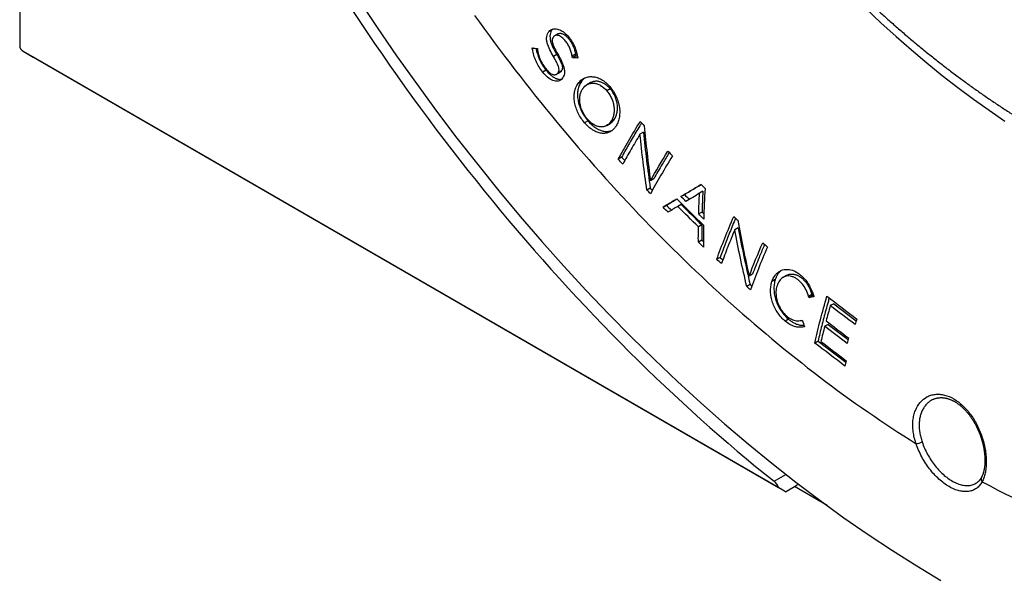
# Model space of a CAD drawing. Units: millimetres. Extents: x 69 to 1126, y 56 to 792.
# Drawn here: x 625 to 694, y 171 to 211 of the extents above; entities that cross this region are included whole.
import ezdxf

# ---------------------------------------------------------------- set-up
doc = ezdxf.new("R2010")
doc.units = ezdxf.units.MM

msp = doc.modelspace()

# ---------------------------------------------------------------- linework, layer by layer
at = {"color": 7, "linetype": 'Continuous', "lineweight": 25}
for p, q in [((624.904, 270.297), (624.904, 208.848)), ((662.42, 209.967), (662.181, 209.829)), ((662.425, 209.973), (662.186, 209.836)), ((662.456, 210.007), (662.425, 209.973)), ((662.821, 209.668), (662.582, 209.53)), ((625.139, 208.44), (678.353, 177.72)), ((625.139, 208.44), (625.847, 208.032)), ((678.652, 177.548), (625.847, 208.032)), ((661.144, 208.659), (661.01, 208.581)), ((662.729, 208.216), (662.491, 208.078)), ((664.049, 208.222), (663.81, 208.084)), ((664.066, 208.119), (663.827, 207.981)), ((664.066, 208.119), (664.183, 208.113)), ((661.982, 207.101), (661.746, 206.964)), ((662.712, 206.817), (662.95, 206.954)), ((663.028, 207.022), (662.791, 206.885)), ((662.791, 206.885), (662.795, 206.891)), ((663.033, 207.028), (662.795, 206.891)), ((663.033, 207.028), (663.028, 207.022)), ((663.115, 206.521), (663.11, 206.515)), ((664.461, 206.307), (664.223, 206.169)), ((664.223, 206.169), (664.228, 206.176)), ((664.466, 206.313), (664.228, 206.176)), ((664.466, 206.313), (664.461, 206.307)), ((665.089, 206.217), (664.851, 206.079)), ((664.554, 205.799), (664.558, 205.805)), ((666.498, 205.791), (666.258, 205.652)), ((664.929, 203.535), (664.692, 203.399)), ((666.246, 203.213), (666.484, 203.35)), ((666.771, 203.621), (666.533, 203.483)), ((666.537, 203.49), (666.533, 203.483)), ((666.775, 203.627), (666.537, 203.49)), ((666.771, 203.621), (666.775, 203.627)), ((668.828, 202.737), (668.589, 202.599)), ((667.291, 200.974), (667.055, 200.838)), ((667.291, 200.974), (667.511, 200.74)), ((669.561, 199.464), (669.324, 199.327)), ((669.315, 198.805), (669.079, 198.669)), ((669.315, 198.805), (669.458, 198.652)), ((671.714, 198.35), (671.476, 198.212)), ((673.021, 198.579), (672.781, 198.441)), ((671.481, 197.656), (671.244, 197.519)), ((670.448, 197.599), (670.211, 197.462)), ((672.959, 197.123), (672.721, 196.985)), ((672.959, 197.123), (673.091, 196.992)), ((672.941, 196.215), (672.704, 196.078)), ((675.501, 196.009), (675.262, 195.871)), ((672.935, 195.146), (672.698, 195.009)), ((672.935, 195.146), (673.064, 195.018)), ((674.23, 193.929), (673.993, 193.793)), ((674.23, 193.929), (674.425, 193.753)), ((676.511, 192.739), (676.274, 192.603)), ((678.116, 192.359), (677.878, 192.222)), ((677.878, 192.222), (677.881, 192.23)), ((678.119, 192.368), (677.881, 192.23)), ((678.119, 192.368), (678.116, 192.359)), ((678.905, 192.66), (678.667, 192.522)), ((676.347, 192.013), (676.111, 191.876)), ((676.347, 192.013), (676.463, 191.908)), ((678.24, 191.945), (678.238, 191.936)), ((680.702, 191.321), (680.463, 191.183)), ((680.735, 191.222), (680.496, 191.084)), ((680.735, 191.222), (680.814, 191.24)), ((682.232, 190.669), (681.992, 190.531)), ((682.232, 190.669), (683.821, 189.458)), ((679.059, 189.577), (678.822, 189.441)), ((680.17, 189.072), (680.108, 189.036)), ((681.832, 189.215), (681.595, 189.078)), ((681.832, 189.215), (683.24, 188.144)), ((681.13, 188.034), (680.894, 187.898)), ((681.13, 188.034), (683.08, 186.552)), ((689.258, 183.945), (689.257, 183.944)), ((678.033, 178.168), (678.87, 178.651)), ((678.847, 177.435), (679.598, 177.869)), ((681.776, 176.452), (679.46, 177.789))]:
    msp.add_line(p, q, dxfattribs=at)
at = {"color": 7, "linetype": 'Continuous', "lineweight": 25, "flags": 128}
for points in [[(648.754, 212.111), (650.089, 210.103), (651.452, 208.119), (652.842, 206.161), (654.257, 204.232), (655.698, 202.331), (657.161, 200.46), (658.648, 198.62), (660.156, 196.814), (661.686, 195.041), (663.234, 193.303), (664.802, 191.602), (666.386, 189.939), (667.988, 188.314), (669.604, 186.729), (671.235, 185.184), (672.879, 183.682), (674.535, 182.223), (676.201, 180.807), (677.878, 179.437), (679.563, 178.112), (681.255, 176.835)], [(648.343, 211.316), (648.858, 210.538), (649.376, 209.763), (649.899, 208.992), (650.426, 208.225), (650.957, 207.461), (651.491, 206.701), (652.03, 205.945), (652.572, 205.194), (653.118, 204.446), (653.668, 203.702), (654.221, 202.963), (654.778, 202.228), (655.339, 201.497), (655.903, 200.771), (656.47, 200.05), (657.041, 199.333), (657.615, 198.62), (658.193, 197.913), (658.773, 197.21), (659.357, 196.512), (659.944, 195.819), (660.534, 195.131), (661.126, 194.448), (661.722, 193.77), (662.321, 193.098), (662.922, 192.431), (663.526, 191.769), (664.133, 191.112), (664.742, 190.461), (665.354, 189.816), (665.969, 189.176), (666.585, 188.542), (667.205, 187.914), (667.826, 187.291), (668.45, 186.674), (669.076, 186.064), (669.704, 185.459), (670.334, 184.86), (670.966, 184.268), (671.6, 183.681), (672.236, 183.101), (672.874, 182.527), (673.513, 181.959), (674.154, 181.398), (674.797, 180.843), (675.441, 180.295), (676.087, 179.753), (676.734, 179.218), (677.383, 178.69), (678.033, 178.168)], [(656.93, 210.963), (657.28, 210.478), (657.631, 209.996), (657.985, 209.515), (658.34, 209.036), (658.697, 208.56), (659.055, 208.085), (659.415, 207.612), (659.777, 207.142), (660.141, 206.674), (660.506, 206.207), (660.873, 205.743), (661.241, 205.282), (661.611, 204.822), (661.983, 204.365), (662.356, 203.91), (662.73, 203.457), (663.106, 203.006), (663.484, 202.558), (663.863, 202.113), (664.243, 201.669), (664.625, 201.228), (665.009, 200.79), (665.393, 200.354), (665.779, 199.921), (666.167, 199.49), (666.555, 199.061), (666.945, 198.635), (667.336, 198.212), (667.729, 197.792), (668.123, 197.374), (668.517, 196.958), (668.913, 196.546), (669.311, 196.136), (669.709, 195.728), (670.109, 195.324), (670.509, 194.922), (670.911, 194.523), (671.314, 194.127), (671.717, 193.734), (672.122, 193.343), (672.528, 192.956), (672.935, 192.571), (673.342, 192.189), (673.751, 191.811), (674.16, 191.435), (674.571, 191.062), (674.982, 190.692), (675.394, 190.325), (675.807, 189.961), (676.22, 189.6), (676.635, 189.243), (677.05, 188.888), (677.466, 188.537), (677.883, 188.188), (678.3, 187.843), (678.718, 187.501), (679.136, 187.162), (679.555, 186.827), (679.975, 186.494), (680.395, 186.165), (680.816, 185.839), (681.238, 185.517), (681.66, 185.198), (682.082, 184.882), (682.505, 184.569), (682.928, 184.26), (683.351, 183.954), (683.775, 183.651), (684.2, 183.352), (684.624, 183.056), (685.049, 182.764), (685.475, 182.475), (685.9, 182.19), (686.326, 181.908), (686.752, 181.63), (687.178, 181.355), (687.605, 181.083), (688.031, 180.815)], [(684.483, 211.438), (685.547, 210.443), (686.619, 209.475), (687.699, 208.535), (688.785, 207.624), (689.877, 206.742), (690.975, 205.891), (692.077, 205.07), (693.183, 204.28), (694.292, 203.522)], [(692.685, 178.129), (692.644, 178.059), (692.601, 177.993), (692.554, 177.93), (692.505, 177.871), (692.453, 177.815), (692.399, 177.763), (692.342, 177.715), (692.283, 177.67), (692.221, 177.63), (692.157, 177.593), (692.091, 177.559), (692.023, 177.53), (691.953, 177.505), (691.881, 177.484), (691.807, 177.467), (691.731, 177.453), (691.653, 177.444), (691.574, 177.439), (691.494, 177.438), (691.412, 177.441), (691.329, 177.449), (691.244, 177.46), (691.159, 177.475), (691.072, 177.495), (690.985, 177.518), (690.897, 177.545), (690.808, 177.577), (690.719, 177.612), (690.629, 177.651), (690.539, 177.694), (690.449, 177.74), (690.358, 177.791), (690.268, 177.845), (690.178, 177.902), (690.087, 177.964), (689.998, 178.028), (689.908, 178.096), (689.82, 178.167), (689.732, 178.241), (689.644, 178.319), (689.558, 178.399), (689.472, 178.483), (689.388, 178.569), (689.305, 178.658), (689.223, 178.749), (689.142, 178.843), (689.063, 178.94), (688.986, 179.038), (688.91, 179.139), (688.836, 179.241), (688.764, 179.346), (688.693, 179.452), (688.625, 179.56), (688.559, 179.67), (688.495, 179.78), (688.434, 179.892), (688.374, 180.005), (688.318, 180.119), (688.263, 180.234), (688.211, 180.35), (688.162, 180.466), (688.116, 180.582), (688.072, 180.699), (688.031, 180.815)], [(688.457, 180.936), (688.497, 180.825), (688.538, 180.714), (688.583, 180.603), (688.63, 180.492), (688.68, 180.382), (688.733, 180.273), (688.788, 180.164), (688.845, 180.057), (688.905, 179.95), (688.967, 179.845), (689.031, 179.742), (689.097, 179.64), (689.165, 179.539), (689.235, 179.441), (689.307, 179.344), (689.381, 179.25), (689.456, 179.157), (689.532, 179.067), (689.611, 178.98), (689.69, 178.895), (689.77, 178.813), (689.852, 178.733), (689.935, 178.657), (690.018, 178.584), (690.102, 178.513), (690.187, 178.446), (690.272, 178.382), (690.358, 178.322), (690.444, 178.265), (690.53, 178.211), (690.616, 178.162), (690.703, 178.116), (690.789, 178.073), (690.874, 178.035), (690.96, 178), (691.045, 177.969), (691.129, 177.942), (691.212, 177.919), (691.295, 177.901), (691.376, 177.886), (691.457, 177.875), (691.536, 177.868), (691.614, 177.866), (691.691, 177.867), (691.766, 177.873), (691.84, 177.882), (691.911, 177.896), (691.981, 177.914), (692.05, 177.935), (692.116, 177.961), (692.18, 177.991), (692.242, 178.024), (692.301, 178.062), (692.337, 178.086)], [(681.255, 176.835), (682.954, 175.604), (684.658, 174.423), (686.365, 173.29), (688.076, 172.208), (689.787, 171.177)]]:
    msp.add_lwpolyline(points, dxfattribs=at)
at = {"color": 7, "linetype": 'Continuous', "lineweight": 25}
for centre, radius, start, end in [((625.414, 208.871), 0.511, 182.52009, 237.47991), ((687.973, 181.832), 1.018, 273.26121, 298.40483), ((692.866, 178.317), 0.261, 154.95187, 226.07953), ((677.343, 177.336), 1.081, 20.84283, 50.33295), ((679.464, 178.089), 0.258, 301.27396, 340.22291)]:
    msp.add_arc(centre, radius, start, end, dxfattribs=at)
for points, knots in [([(676.292, 221.001), (676.344, 220.936), (676.496, 220.748), (676.748, 220.438), (677.048, 220.073), (677.349, 219.71), (677.652, 219.348), (677.956, 218.989), (678.261, 218.632), (678.568, 218.277), (678.877, 217.925), (679.187, 217.574), (679.498, 217.226), (679.81, 216.879), (680.124, 216.535), (680.438, 216.194), (680.755, 215.854), (681.072, 215.517), (681.391, 215.182), (681.71, 214.85), (682.031, 214.52), (682.353, 214.192), (682.677, 213.867), (683.001, 213.544), (683.327, 213.224), (683.653, 212.906), (683.981, 212.59), (684.309, 212.278), (684.639, 211.967), (684.97, 211.66), (685.301, 211.354), (685.634, 211.052), (685.968, 210.752), (686.302, 210.455), (686.638, 210.16), (686.974, 209.868), (687.311, 209.579), (687.649, 209.293), (687.988, 209.009), (688.328, 208.728), (688.668, 208.45), (689.009, 208.175), (689.351, 207.902), (689.694, 207.632), (690.037, 207.366), (690.381, 207.102), (690.726, 206.841), (691.071, 206.583), (691.417, 206.328), (691.764, 206.076), (692.111, 205.827), (692.459, 205.581), (692.807, 205.338), (693.156, 205.098), (693.505, 204.861), (693.855, 204.627), (694.206, 204.396), (694.556, 204.169), (694.907, 203.944), (695.259, 203.723), (695.611, 203.505), (695.963, 203.29), (696.316, 203.078), (696.668, 202.87), (697.022, 202.664), (697.375, 202.462), (697.729, 202.264), (698.082, 202.068), (698.437, 201.876), (698.791, 201.687), (699.145, 201.502), (699.5, 201.32), (699.854, 201.141), (700.209, 200.966), (700.564, 200.794), (700.918, 200.626), (701.273, 200.461), (701.628, 200.299), (701.983, 200.141), (702.337, 199.987), (702.692, 199.836), (703.046, 199.689), (703.4, 199.545), (703.754, 199.404), (704.108, 199.267), (704.462, 199.134), (704.815, 199.005), (705.168, 198.879), (705.521, 198.756), (705.874, 198.637), (706.226, 198.522), (706.578, 198.411), (706.929, 198.303), (707.28, 198.199), (707.63, 198.099), (707.98, 198.002), (708.329, 197.909), (708.678, 197.82), (709.026, 197.734), (709.374, 197.652), (709.721, 197.574), (710.067, 197.5), (710.413, 197.429), (710.758, 197.362), (711.102, 197.299), (711.445, 197.24), (711.787, 197.185), (712.129, 197.133), (712.47, 197.085), (712.809, 197.041), (713.148, 197.001), (713.486, 196.964), (713.823, 196.931), (714.159, 196.902), (714.494, 196.877), (714.827, 196.856), (715.16, 196.838), (715.491, 196.825), (715.822, 196.815), (716.151, 196.808), (716.479, 196.806), (716.805, 196.807), (717.131, 196.812), (717.455, 196.821), (717.778, 196.834), (718.099, 196.85), (718.419, 196.87), (718.738, 196.894), (719.055, 196.922), (719.371, 196.953), (719.685, 196.988), (719.998, 197.027), (720.309, 197.069), (720.619, 197.116), (720.927, 197.165), (721.234, 197.219), (721.539, 197.276), (721.843, 197.337), (722.145, 197.401), (722.445, 197.469), (722.743, 197.541), (723.04, 197.616), (723.335, 197.695), (723.629, 197.778), (723.921, 197.864), (724.211, 197.954), (724.499, 198.047), (724.785, 198.144), (725.07, 198.244), (725.353, 198.348), (725.55, 198.422), (725.653, 198.463), (725.662, 198.467)], [0, 0, 0, 0, 0.0035884, 0.0103603, 0.0171327, 0.0239058, 0.0306795, 0.0374539, 0.044229, 0.0510047, 0.0577812, 0.0645584, 0.0713364, 0.0781151, 0.0848947, 0.091675, 0.0984561, 0.1052381, 0.1120209, 0.1188046, 0.1255891, 0.1323746, 0.1391609, 0.1459482, 0.1527364, 0.1595255, 0.1663156, 0.1731066, 0.1798987, 0.1866917, 0.1934857, 0.2002806, 0.2070766, 0.2138737, 0.2206717, 0.2274708, 0.2342708, 0.241072, 0.2478741, 0.2546773, 0.2614815, 0.2682868, 0.275093, 0.2819004, 0.2887087, 0.295518, 0.3023283, 0.3091396, 0.3159519, 0.3227652, 0.3295794, 0.3363945, 0.3432105, 0.3500274, 0.3568452, 0.3636638, 0.3704832, 0.3773033, 0.3841242, 0.3909458, 0.397768, 0.4045908, 0.4114142, 0.418238, 0.4250623, 0.431887, 0.438712, 0.4455373, 0.4523627, 0.4591883, 0.4660138, 0.4728393, 0.4796646, 0.4864897, 0.4933143, 0.5001385, 0.5069622, 0.5137851, 0.5206072, 0.5274284, 0.5342485, 0.5410674, 0.547885, 0.5547011, 0.5615155, 0.5683282, 0.5751389, 0.5819476, 0.5887539, 0.5955578, 0.6023591, 0.6091575, 0.615953, 0.6227452, 0.6295341, 0.6363194, 0.6431009, 0.6498784, 0.6566517, 0.6634207, 0.670185, 0.6769445, 0.683699, 0.6904482, 0.697192, 0.7039301, 0.7106624, 0.7173886, 0.7241086, 0.7308221, 0.7375289, 0.7442289, 0.7509219, 0.7576077, 0.7642861, 0.770957, 0.7776203, 0.7842757, 0.7909232, 0.7975626, 0.8041939, 0.8108169, 0.8174315, 0.8240377, 0.8306354, 0.8372246, 0.8438053, 0.8503773, 0.8569408, 0.8634958, 0.8700422, 0.8765801, 0.8831096, 0.8896307, 0.8961435, 0.9026483, 0.9091449, 0.9156337, 0.9221148, 0.9285883, 0.9350544, 0.9415133, 0.9479652, 0.9544104, 0.960849, 0.9672814, 0.9737078, 0.9801285, 0.9865437, 0.9929538, 0.9993591, 1, 1, 1, 1]), ([(662.491, 208.078), (662.404, 208.225), (662.32, 208.375), (662.171, 208.683), (662.104, 208.839), (662.038, 209.081), (662.021, 209.162), (662.005, 209.32), (662.006, 209.399), (662.028, 209.542), (662.049, 209.608), (662.105, 209.728), (662.141, 209.781), (662.181, 209.829)], [0, 0, 0, 0, 0.25, 0.25, 0.5, 0.5, 0.625, 0.625, 0.75, 0.75, 0.875, 0.875, 1, 1, 1, 1]), ([(662.186, 209.836), (662.221, 209.877), (662.26, 209.912), (662.346, 209.969), (662.394, 209.99), (662.545, 210.033), (662.658, 210.032), (662.886, 209.978), (663.003, 209.926), (663.224, 209.785), (663.331, 209.696), (663.527, 209.493), (663.618, 209.379), (663.785, 209.143), (663.861, 209.019), (663.994, 208.755), (664.048, 208.617), (664.135, 208.341), (664.167, 208.202), (664.193, 208.062)], [0, 0, 0, 0, 0.0625, 0.0625, 0.125, 0.125, 0.25, 0.25, 0.375, 0.375, 0.5, 0.5, 0.625, 0.625, 0.75, 0.75, 0.875, 0.875, 1, 1, 1, 1]), ([(662.42, 209.967), (662.379, 209.919), (662.344, 209.866), (662.288, 209.747), (662.267, 209.68), (662.245, 209.537), (662.244, 209.459), (662.259, 209.301), (662.275, 209.219), (662.342, 208.977), (662.408, 208.82), (662.558, 208.512), (662.641, 208.363), (662.729, 208.216)], [0, 0, 0, 0, 0.125, 0.125, 0.25, 0.25, 0.375, 0.375, 0.5, 0.5, 0.75, 0.75, 1, 1, 1, 1]), ([(662.502, 209.46), (662.474, 209.427), (662.45, 209.391), (662.413, 209.305), (662.403, 209.255), (662.401, 209.147), (662.41, 209.09), (662.438, 208.978), (662.457, 208.921), (662.52, 208.755), (662.573, 208.646), (662.684, 208.434), (662.743, 208.329), (662.804, 208.226)], [0, 0, 0, 0, 0.125, 0.125, 0.25, 0.25, 0.375, 0.375, 0.5, 0.5, 0.75, 0.75, 1, 1, 1, 1]), ([(663.81, 208.084), (663.795, 208.179), (663.775, 208.274), (663.722, 208.464), (663.689, 208.559), (663.61, 208.742), (663.564, 208.83), (663.461, 208.999), (663.404, 209.08), (663.282, 209.234), (663.217, 209.306), (663.075, 209.43), (663, 209.481), (662.883, 209.535), (662.844, 209.548), (662.767, 209.565), (662.728, 209.568), (662.62, 209.557), (662.555, 209.523), (662.508, 209.466)], [0, 0, 0, 0, 0.125, 0.125, 0.25, 0.25, 0.375, 0.375, 0.5, 0.5, 0.625, 0.625, 0.75, 0.75, 0.8125, 0.8125, 0.875, 0.875, 1, 1, 1, 1]), ([(662.822, 209.666), (662.831, 209.671), (662.857, 209.688), (662.91, 209.701), (662.977, 209.706), (663.048, 209.696), (663.115, 209.676), (663.176, 209.649), (663.231, 209.619), (663.286, 209.585), (663.345, 209.541), (663.409, 209.487), (663.475, 209.421), (663.539, 209.35), (663.609, 209.263), (663.683, 209.162), (663.76, 209.043), (663.83, 208.917), (663.893, 208.785), (663.945, 208.648), (663.989, 208.508), (664.024, 208.366), (664.041, 208.27), (664.049, 208.222)], [0, 0, 0, 0, 0.019564, 0.059179, 0.099888, 0.140812, 0.182628, 0.214031, 0.245441, 0.277735, 0.310032, 0.352885, 0.39575, 0.439772, 0.483809, 0.546067, 0.608311, 0.672464, 0.736604, 0.801416, 0.866248, 0.933115, 1, 1, 1, 1]), ([(661.746, 206.964), (661.652, 207.081), (661.565, 207.204), (661.403, 207.463), (661.331, 207.597), (661.207, 207.871), (661.155, 208.013), (661.069, 208.297), (661.036, 208.439), (661.01, 208.581)], [0, 0, 0, 0, 0.25, 0.25, 0.5, 0.5, 0.75, 0.75, 1, 1, 1, 1]), ([(661.261, 208.643), (661.264, 208.63), (661.274, 208.577), (661.296, 208.485), (661.326, 208.368), (661.367, 208.231), (661.421, 208.073), (661.484, 207.917), (661.547, 207.78), (661.607, 207.664), (661.672, 207.548), (661.743, 207.433), (661.819, 207.319), (661.898, 207.208), (661.954, 207.136), (661.982, 207.101)], [0, 0, 0, 0, 0.025425, 0.097008, 0.169072, 0.241133, 0.350186, 0.459217, 0.534082, 0.609019, 0.683892, 0.762433, 0.840978, 0.920487, 1, 1, 1, 1]), ([(661.376, 208.53), (661.411, 208.318), (661.461, 208.107), (661.586, 207.792), (661.636, 207.687), (661.749, 207.49), (661.812, 207.396), (661.946, 207.214), (662.017, 207.127), (662.17, 206.973), (662.252, 206.906), (662.422, 206.809), (662.511, 206.78), (662.67, 206.786), (662.74, 206.822), (662.791, 206.885)], [0, 0, 0, 0, 0.25, 0.25, 0.375, 0.375, 0.5, 0.5, 0.625, 0.625, 0.75, 0.75, 0.875, 0.875, 1, 1, 1, 1]), ([(662.795, 206.891), (662.821, 206.923), (662.843, 206.957), (662.876, 207.038), (662.885, 207.086), (662.885, 207.189), (662.876, 207.244), (662.849, 207.353), (662.83, 207.407), (662.767, 207.568), (662.716, 207.673), (662.608, 207.878), (662.55, 207.979), (662.491, 208.078)], [0, 0, 0, 0, 0.125, 0.125, 0.25, 0.25, 0.375, 0.375, 0.5, 0.5, 0.75, 0.75, 1, 1, 1, 1]), ([(662.729, 208.216), (662.788, 208.116), (662.845, 208.016), (662.953, 207.811), (663.005, 207.706), (663.067, 207.546), (663.086, 207.492), (663.113, 207.383), (663.122, 207.328), (663.123, 207.225), (663.114, 207.177), (663.081, 207.095), (663.058, 207.06), (663.033, 207.028)], [0, 0, 0, 0, 0.25, 0.25, 0.5, 0.5, 0.625, 0.625, 0.75, 0.75, 0.875, 0.875, 1, 1, 1, 1]), ([(662.804, 208.226), (662.888, 208.083), (662.969, 207.936), (663.112, 207.635), (663.176, 207.482), (663.24, 207.245), (663.255, 207.166), (663.271, 207.012), (663.271, 206.936), (663.252, 206.797), (663.234, 206.733), (663.183, 206.617), (663.151, 206.566), (663.115, 206.521)], [0, 0, 0, 0, 0.25, 0.25, 0.5, 0.5, 0.625, 0.625, 0.75, 0.75, 0.875, 0.875, 1, 1, 1, 1]), ([(663.11, 206.515), (663.072, 206.468), (663.029, 206.429), (662.934, 206.367), (662.881, 206.346), (662.768, 206.322), (662.709, 206.32), (662.585, 206.335), (662.522, 206.352), (662.331, 206.428), (662.203, 206.51), (661.963, 206.713), (661.851, 206.832), (661.746, 206.964)], [0, 0, 0, 0, 0.125, 0.125, 0.25, 0.25, 0.375, 0.375, 0.5, 0.5, 0.75, 0.75, 1, 1, 1, 1]), ([(661.982, 207.101), (662.01, 207.067), (662.065, 207), (662.152, 206.904), (662.243, 206.814), (662.332, 206.736), (662.418, 206.67), (662.499, 206.614), (662.583, 206.565), (662.662, 206.526), (662.737, 206.497), (662.807, 206.477), (662.877, 206.464), (662.945, 206.459), (663.011, 206.461), (663.052, 206.469), (663.073, 206.473)], [0, 0, 0, 0, 0.085696, 0.171382, 0.258861, 0.346329, 0.417785, 0.489231, 0.562518, 0.635797, 0.696013, 0.756222, 0.818105, 0.879984, 0.940265, 1, 1, 1, 1]), ([(663.028, 207.022), (663.013, 207.006), (662.99, 206.981), (662.962, 206.96), (662.951, 206.955), (662.949, 206.954)], [0, 0, 0, 0, 0.634407, 0.960592, 1, 1, 1, 1]), ([(664.228, 206.176), (664.286, 206.259), (664.351, 206.331), (664.497, 206.454), (664.579, 206.506), (664.753, 206.587), (664.845, 206.616), (665.039, 206.651), (665.142, 206.656), (665.35, 206.64), (665.455, 206.62), (665.669, 206.552), (665.777, 206.504), (665.986, 206.384), (666.088, 206.313), (666.286, 206.146), (666.379, 206.052), (666.555, 205.851), (666.638, 205.741), (666.788, 205.51), (666.854, 205.389), (666.969, 205.139), (667.019, 205.007), (667.095, 204.745), (667.123, 204.613), (667.158, 204.35), (667.165, 204.22), (667.158, 203.97), (667.144, 203.848), (667.098, 203.618), (667.065, 203.511), (666.983, 203.31), (666.933, 203.218), (666.876, 203.134)], [0, 0, 0, 0, 0.0625, 0.0625, 0.125, 0.125, 0.1875, 0.1875, 0.25, 0.25, 0.3125, 0.3125, 0.375, 0.375, 0.4375, 0.4375, 0.5, 0.5, 0.5625, 0.5625, 0.625, 0.625, 0.6875, 0.6875, 0.75, 0.75, 0.8125, 0.8125, 0.875, 0.875, 0.9375, 0.9375, 1, 1, 1, 1]), ([(664.692, 203.399), (664.604, 203.501), (664.522, 203.609), (664.371, 203.837), (664.301, 203.958), (664.179, 204.207), (664.127, 204.333), (664.042, 204.59), (664.009, 204.722), (663.965, 204.978), (663.954, 205.104), (663.953, 205.351), (663.963, 205.469), (664.005, 205.693), (664.035, 205.799), (664.116, 205.996), (664.165, 206.087), (664.223, 206.169)], [0, 0, 0, 0, 0.125, 0.125, 0.25, 0.25, 0.375, 0.375, 0.5, 0.5, 0.625, 0.625, 0.75, 0.75, 0.875, 0.875, 1, 1, 1, 1]), ([(664.461, 206.307), (664.403, 206.224), (664.354, 206.134), (664.274, 205.939), (664.243, 205.833), (664.201, 205.608), (664.19, 205.491), (664.191, 205.248), (664.202, 205.119), (664.245, 204.862), (664.277, 204.734), (664.362, 204.476), (664.415, 204.346), (664.597, 203.974), (664.752, 203.74), (664.929, 203.535)], [0, 0, 0, 0, 0.125, 0.125, 0.25, 0.25, 0.375, 0.375, 0.5, 0.5, 0.625, 0.625, 0.75, 0.75, 1, 1, 1, 1]), ([(664.706, 206.562), (664.687, 206.548), (664.634, 206.509), (664.57, 206.444), (664.509, 206.374), (664.48, 206.334), (664.466, 206.313)], [0, 0, 0, 0, 0.205323, 0.582449, 0.790996, 1, 1, 1, 1]), ([(664.558, 205.805), (664.647, 205.932), (664.756, 206.032), (664.953, 206.133), (665.022, 206.157), (665.168, 206.186), (665.246, 206.192), (665.405, 206.181), (665.485, 206.166), (665.647, 206.114), (665.73, 206.078), (665.97, 205.94), (666.123, 205.81), (666.258, 205.652)], [0, 0, 0, 0, 0.25, 0.25, 0.375, 0.375, 0.5, 0.5, 0.625, 0.625, 0.75, 0.75, 1, 1, 1, 1]), ([(666.498, 205.791), (666.47, 205.822), (666.415, 205.884), (666.327, 205.969), (666.234, 206.047), (666.138, 206.117), (666.04, 206.177), (665.941, 206.228), (665.84, 206.269), (665.739, 206.298), (665.642, 206.318), (665.548, 206.327), (665.455, 206.327), (665.363, 206.316), (665.275, 206.297), (665.189, 206.267), (665.127, 206.24), (665.096, 206.22), (665.09, 206.216)], [0, 0, 0, 0, 0.065368, 0.130731, 0.197912, 0.265093, 0.330507, 0.395919, 0.46339, 0.530861, 0.593912, 0.656963, 0.721733, 0.786508, 0.851892, 0.917277, 0.984288, 1, 1, 1, 1]), ([(666.533, 203.483), (666.444, 203.357), (666.337, 203.258), (666.147, 203.161), (666.08, 203.139), (665.939, 203.113), (665.865, 203.109), (665.712, 203.124), (665.634, 203.141), (665.478, 203.197), (665.397, 203.236), (665.164, 203.378), (665.014, 203.511), (664.814, 203.744), (664.751, 203.829), (664.636, 204.007), (664.585, 204.1), (664.496, 204.292), (664.458, 204.392), (664.398, 204.59), (664.375, 204.689), (664.346, 204.887), (664.339, 204.984), (664.342, 205.171), (664.351, 205.262), (664.385, 205.434), (664.409, 205.515), (664.471, 205.665), (664.509, 205.735), (664.554, 205.799)], [0, 0, 0, 0, 0.125, 0.125, 0.1875, 0.1875, 0.25, 0.25, 0.3125, 0.3125, 0.375, 0.375, 0.5, 0.5, 0.5625, 0.5625, 0.625, 0.625, 0.6875, 0.6875, 0.75, 0.75, 0.8125, 0.8125, 0.875, 0.875, 0.9375, 0.9375, 1, 1, 1, 1]), ([(666.258, 205.652), (666.326, 205.573), (666.388, 205.489), (666.5, 205.31), (666.55, 205.214), (666.635, 205.019), (666.67, 204.92), (666.724, 204.717), (666.744, 204.614), (666.766, 204.414), (666.769, 204.315), (666.761, 204.124), (666.749, 204.033), (666.711, 203.859), (666.685, 203.776), (666.62, 203.624), (666.582, 203.554), (666.537, 203.49)], [0, 0, 0, 0, 0.125, 0.125, 0.25, 0.25, 0.375, 0.375, 0.5, 0.5, 0.625, 0.625, 0.75, 0.75, 0.875, 0.875, 1, 1, 1, 1]), ([(666.775, 203.627), (666.864, 203.755), (666.93, 203.907), (666.988, 204.17), (666.999, 204.261), (667.008, 204.451), (667.005, 204.55), (666.983, 204.752), (666.964, 204.852), (666.91, 205.054), (666.875, 205.156), (666.748, 205.449), (666.634, 205.633), (666.498, 205.791)], [0, 0, 0, 0, 0.25, 0.25, 0.375, 0.375, 0.5, 0.5, 0.625, 0.625, 0.75, 0.75, 1, 1, 1, 1]), ([(666.85, 203.097), (666.792, 203.015), (666.727, 202.945), (666.583, 202.827), (666.504, 202.779), (666.336, 202.704), (666.248, 202.679), (666.063, 202.653), (665.966, 202.652), (665.768, 202.677), (665.668, 202.702), (665.465, 202.779), (665.361, 202.831), (665.061, 203.02), (664.868, 203.194), (664.692, 203.399)], [0, 0, 0, 0, 0.125, 0.125, 0.25, 0.25, 0.375, 0.375, 0.5, 0.5, 0.625, 0.625, 0.75, 0.75, 1, 1, 1, 1]), ([(664.929, 203.535), (664.966, 203.493), (665.04, 203.409), (665.158, 203.293), (665.282, 203.185), (665.408, 203.088), (665.537, 203.005), (665.667, 202.934), (665.799, 202.876), (665.928, 202.834), (666.052, 202.807), (666.171, 202.793), (666.289, 202.791), (666.405, 202.802), (666.518, 202.826), (666.59, 202.852), (666.625, 202.865)], [0, 0, 0, 0, 0.071906, 0.143802, 0.217668, 0.291528, 0.363509, 0.435487, 0.509846, 0.584207, 0.651909, 0.719615, 0.789066, 0.858518, 0.930137, 1, 1, 1, 1]), ([(666.483, 203.351), (666.504, 203.363), (666.55, 203.39), (666.616, 203.444), (666.677, 203.504), (666.728, 203.563), (666.757, 203.601), (666.771, 203.621)], [0, 0, 0, 0, 0.182729, 0.418506, 0.654298, 0.826918, 1, 1, 1, 1]), ([(667.055, 200.838), (667.173, 201.054), (667.295, 201.272), (667.543, 201.71), (667.669, 201.931), (668.057, 202.596), (668.327, 203.045), (668.61, 203.5)], [0, 0, 0, 0, 0.25, 0.25, 0.5, 0.5, 1, 1, 1, 1]), ([(668.703, 203.4), (668.659, 203.329), (668.521, 203.106), (668.299, 202.736), (668.036, 202.291), (667.78, 201.848), (667.531, 201.408), (667.371, 201.119), (667.291, 200.974)], [0, 0, 0, 0, 0.086473, 0.268907, 0.451327, 0.634216, 0.817116, 1, 1, 1, 1]), ([(668.589, 202.599), (668.372, 202.241), (668.163, 201.887), (667.759, 201.186), (667.563, 200.838), (667.375, 200.495)], [0, 0, 0, 0, 0.5, 0.5, 1, 1, 1, 1]), ([(669.079, 198.669), (668.982, 199.317), (668.894, 199.97), (668.73, 201.279), (668.656, 201.938), (668.589, 202.599)], [0, 0, 0, 0, 0.5, 0.5, 1, 1, 1, 1]), ([(668.828, 202.737), (668.894, 202.075), (668.968, 201.417), (669.131, 200.107), (669.219, 199.454), (669.315, 198.805)], [0, 0, 0, 0, 0.5, 0.5, 1, 1, 1, 1]), ([(670.652, 201.313), (670.628, 201.275), (670.532, 201.119), (670.367, 200.847), (670.124, 200.44), (669.853, 199.978), (669.659, 199.635), (669.561, 199.464)], [0, 0, 0, 0, 0.060897, 0.24854, 0.436174, 0.718085, 1, 1, 1, 1]), ([(670.878, 201.069), (670.595, 200.614), (670.325, 200.165), (669.937, 199.5), (669.811, 199.279), (669.563, 198.841), (669.441, 198.623), (669.323, 198.407)], [0, 0, 0, 0, 0.5, 0.5, 0.75, 0.75, 1, 1, 1, 1]), ([(672.897, 199.051), (672.855, 199.026), (672.693, 198.93), (672.415, 198.765), (672.061, 198.556), (671.83, 198.418), (671.714, 198.35)], [0, 0, 0, 0, 0.10255, 0.401574, 0.700787, 1, 1, 1, 1]), ([(671.194, 198.041), (671.107, 197.99), (670.937, 197.889), (670.689, 197.742), (670.528, 197.646), (670.448, 197.599)], [0, 0, 0, 0, 0.344148, 0.672076, 1, 1, 1, 1]), ([(673.993, 193.793), (674.081, 194.038), (674.174, 194.285), (674.363, 194.782), (674.46, 195.031), (674.76, 195.783), (674.972, 196.29), (675.196, 196.803)], [0, 0, 0, 0, 0.25, 0.25, 0.5, 0.5, 1, 1, 1, 1]), ([(675.326, 196.686), (675.289, 196.601), (675.178, 196.345), (675.002, 195.924), (674.798, 195.42), (674.601, 194.92), (674.41, 194.422), (674.29, 194.094), (674.23, 193.929)], [0, 0, 0, 0, 0.0907133, 0.2722997, 0.453873, 0.635914, 0.8179647, 1, 1, 1, 1]), ([(675.262, 195.871), (675.092, 195.467), (674.929, 195.067), (674.619, 194.274), (674.469, 193.88), (674.329, 193.49)], [0, 0, 0, 0, 0.5, 0.5, 1, 1, 1, 1]), ([(676.111, 191.876), (675.953, 192.535), (675.806, 193.199), (675.523, 194.53), (675.388, 195.198), (675.262, 195.871)], [0, 0, 0, 0, 0.5, 0.5, 1, 1, 1, 1]), ([(675.501, 196.009), (675.627, 195.336), (675.761, 194.667), (676.043, 193.336), (676.191, 192.672), (676.347, 192.013)], [0, 0, 0, 0, 0.5, 0.5, 1, 1, 1, 1]), ([(677.569, 194.654), (677.344, 194.142), (677.133, 193.635), (676.833, 192.883), (676.736, 192.634), (676.547, 192.137), (676.454, 191.89), (676.366, 191.645)], [0, 0, 0, 0, 0.5, 0.5, 0.75, 0.75, 1, 1, 1, 1]), ([(677.364, 194.841), (677.343, 194.794), (677.265, 194.613), (677.134, 194.303), (676.944, 193.843), (676.734, 193.321), (676.586, 192.933), (676.511, 192.739)], [0, 0, 0, 0, 0.066481, 0.253009, 0.439527, 0.719762, 1, 1, 1, 1]), ([(677.881, 192.23), (677.933, 192.394), (678.006, 192.538), (678.145, 192.723), (678.197, 192.78), (678.309, 192.878), (678.368, 192.92), (678.495, 192.992), (678.563, 193.021), (678.705, 193.063), (678.778, 193.076), (679.002, 193.093), (679.163, 193.072), (679.4, 192.994), (679.479, 192.96), (679.637, 192.876), (679.715, 192.827), (679.865, 192.716), (679.938, 192.654), (680.081, 192.521), (680.151, 192.449), (680.282, 192.296), (680.343, 192.215), (680.458, 192.043), (680.512, 191.952), (680.658, 191.668), (680.735, 191.469), (680.805, 191.267)], [0, 0, 0, 0, 0.125, 0.125, 0.1875, 0.1875, 0.25, 0.25, 0.3125, 0.3125, 0.375, 0.375, 0.5, 0.5, 0.5625, 0.5625, 0.625, 0.625, 0.6875, 0.6875, 0.75, 0.75, 0.8125, 0.8125, 0.875, 0.875, 1, 1, 1, 1]), ([(678.547, 193.01), (678.524, 192.993), (678.469, 192.95), (678.391, 192.868), (678.316, 192.773), (678.254, 192.676), (678.202, 192.58), (678.157, 192.478), (678.131, 192.404), (678.119, 192.368)], [0, 0, 0, 0, 0.1163, 0.284654, 0.453018, 0.588638, 0.724259, 0.862127, 1, 1, 1, 1]), ([(678.822, 189.441), (678.726, 189.52), (678.634, 189.608), (678.459, 189.8), (678.375, 189.906), (678.221, 190.13), (678.151, 190.248), (678.027, 190.493), (677.973, 190.622), (677.886, 190.88), (677.851, 191.01), (677.803, 191.271), (677.789, 191.399), (677.781, 191.649), (677.787, 191.771), (677.819, 192.005), (677.844, 192.116), (677.878, 192.222)], [0, 0, 0, 0, 0.125, 0.125, 0.25, 0.25, 0.375, 0.375, 0.5, 0.5, 0.625, 0.625, 0.75, 0.75, 0.875, 0.875, 1, 1, 1, 1]), ([(678.116, 192.359), (678.082, 192.254), (678.057, 192.143), (678.025, 191.912), (678.019, 191.789), (678.026, 191.538), (678.04, 191.411), (678.087, 191.153), (678.121, 191.021), (678.209, 190.763), (678.261, 190.636), (678.385, 190.39), (678.456, 190.27), (678.686, 189.934), (678.866, 189.737), (679.059, 189.577)], [0, 0, 0, 0, 0.125, 0.125, 0.25, 0.25, 0.375, 0.375, 0.5, 0.5, 0.625, 0.625, 0.75, 0.75, 1, 1, 1, 1]), ([(680.463, 191.183), (680.412, 191.339), (680.355, 191.492), (680.211, 191.784), (680.123, 191.924), (679.926, 192.169), (679.815, 192.276), (679.643, 192.41), (679.584, 192.449), (679.463, 192.517), (679.401, 192.545), (679.279, 192.588), (679.219, 192.603), (679.098, 192.621), (679.038, 192.623), (678.864, 192.609), (678.755, 192.575), (678.561, 192.459), (678.477, 192.38), (678.336, 192.184), (678.281, 192.071), (678.24, 191.945)], [0, 0, 0, 0, 0.125, 0.125, 0.25, 0.25, 0.375, 0.375, 0.4375, 0.4375, 0.5, 0.5, 0.5625, 0.5625, 0.625, 0.625, 0.75, 0.75, 0.875, 0.875, 1, 1, 1, 1]), ([(678.906, 192.658), (678.92, 192.666), (678.964, 192.694), (679.041, 192.723), (679.136, 192.748), (679.232, 192.759), (679.331, 192.759), (679.43, 192.747), (679.526, 192.723), (679.62, 192.691), (679.714, 192.649), (679.808, 192.597), (679.898, 192.536), (679.986, 192.468), (680.072, 192.393), (680.159, 192.307), (680.245, 192.211), (680.329, 192.103), (680.407, 191.986), (680.479, 191.862), (680.544, 191.733), (680.603, 191.598), (680.655, 191.461), (680.687, 191.367), (680.702, 191.321)], [0, 0, 0, 0, 0.023616, 0.076948, 0.122898, 0.168847, 0.216362, 0.263874, 0.306289, 0.348705, 0.392364, 0.436024, 0.478314, 0.520613, 0.563857, 0.607099, 0.654734, 0.702363, 0.751596, 0.800834, 0.850122, 0.899426, 0.949708, 1, 1, 1, 1]), ([(678.238, 191.936), (678.197, 191.809), (678.172, 191.672), (678.162, 191.451), (678.163, 191.375), (678.174, 191.222), (678.185, 191.145), (678.229, 190.91), (678.278, 190.75), (678.407, 190.446), (678.49, 190.298), (678.679, 190.033), (678.787, 189.914), (679.014, 189.717), (679.135, 189.632), (679.314, 189.545), (679.374, 189.522), (679.493, 189.488), (679.553, 189.477), (679.728, 189.461), (679.839, 189.471), (679.948, 189.491)], [0, 0, 0, 0, 0.125, 0.125, 0.1875, 0.1875, 0.25, 0.25, 0.375, 0.375, 0.5, 0.5, 0.625, 0.625, 0.75, 0.75, 0.8125, 0.8125, 0.875, 0.875, 1, 1, 1, 1]), ([(680.894, 187.898), (680.953, 188.167), (681.017, 188.438), (681.149, 188.981), (681.218, 189.254), (681.433, 190.077), (681.587, 190.63), (681.755, 191.19)], [0, 0, 0, 0, 0.25, 0.25, 0.5, 0.5, 1, 1, 1, 1]), ([(681.918, 191.066), (681.889, 190.968), (681.805, 190.684), (681.675, 190.217), (681.527, 189.667), (681.387, 189.119), (681.253, 188.574), (681.171, 188.214), (681.13, 188.034)], [0, 0, 0, 0, 0.095584, 0.276198, 0.456798, 0.637865, 0.81894, 1, 1, 1, 1]), ([(680.108, 189.036), (680.008, 189.018), (679.906, 189.007), (679.695, 189.013), (679.587, 189.03), (679.369, 189.097), (679.257, 189.147), (679.037, 189.275), (678.929, 189.353), (678.822, 189.441)], [0, 0, 0, 0, 0.25, 0.25, 0.5, 0.5, 0.75, 0.75, 1, 1, 1, 1]), ([(679.059, 189.577), (679.088, 189.553), (679.148, 189.505), (679.239, 189.439), (679.331, 189.378), (679.434, 189.318), (679.546, 189.262), (679.669, 189.213), (679.792, 189.177), (679.912, 189.155), (680.025, 189.146), (680.101, 189.145), (680.139, 189.148), (680.142, 189.148)], [0, 0, 0, 0, 0.083871, 0.167737, 0.252616, 0.337491, 0.447417, 0.557335, 0.670428, 0.783537, 0.886941, 0.990362, 1, 1, 1, 1]), ([(688.031, 180.815), (688.007, 180.886), (687.985, 180.958), (687.945, 181.099), (687.926, 181.169), (687.876, 181.38), (687.85, 181.519), (687.814, 181.794), (687.803, 181.932), (687.797, 182.199), (687.802, 182.329), (687.828, 182.581), (687.849, 182.703), (687.905, 182.939), (687.942, 183.053), (688.071, 183.374), (688.184, 183.563), (688.461, 183.884), (688.62, 184.012), (688.887, 184.154), (688.982, 184.193), (689.177, 184.253), (689.277, 184.273), (689.483, 184.295), (689.588, 184.297), (689.805, 184.282), (689.916, 184.264), (690.246, 184.185), (690.468, 184.094), (690.909, 183.84), (691.12, 183.68), (691.424, 183.393), (691.524, 183.289), (691.714, 183.07), (691.895, 182.839), (692.06, 182.587), (692.218, 182.324), (692.292, 182.188), (692.428, 181.911), (692.491, 181.771), (692.606, 181.485), (692.659, 181.338), (692.799, 180.896), (692.867, 180.604), (692.935, 180.169), (692.952, 180.024), (692.973, 179.744), (692.978, 179.607), (692.976, 179.342), (692.969, 179.213), (692.944, 178.963), (692.925, 178.843), (692.876, 178.617), (692.846, 178.51), (692.793, 178.36), (692.773, 178.311), (692.732, 178.218), (692.709, 178.172), (692.685, 178.129)], [0, 0, 0, 0, 0.015625, 0.015625, 0.03125, 0.03125, 0.0625, 0.0625, 0.09375, 0.09375, 0.125, 0.125, 0.15625, 0.15625, 0.1875, 0.1875, 0.25, 0.25, 0.3125, 0.3125, 0.34375, 0.34375, 0.375, 0.375, 0.40625, 0.40625, 0.4375, 0.4375, 0.5, 0.5, 0.5625, 0.5625, 0.59375, 0.59375, 0.625, 0.65625, 0.65625, 0.6875, 0.6875, 0.71875, 0.71875, 0.75, 0.75, 0.8125, 0.8125, 0.84375, 0.84375, 0.875, 0.875, 0.90625, 0.90625, 0.9375, 0.9375, 0.96875, 0.96875, 0.984375, 0.984375, 1, 1, 1, 1]), ([(689.257, 183.944), (689.241, 183.937), (689.187, 183.915), (689.101, 183.866), (688.997, 183.799), (688.898, 183.722), (688.804, 183.635), (688.718, 183.541), (688.639, 183.441), (688.567, 183.335), (688.502, 183.221), (688.442, 183.099), (688.39, 182.969), (688.345, 182.835), (688.309, 182.696), (688.281, 182.554), (688.262, 182.406), (688.25, 182.252), (688.247, 182.093), (688.252, 181.933), (688.266, 181.772), (688.288, 181.61), (688.318, 181.445), (688.356, 181.277), (688.402, 181.107), (688.439, 180.993), (688.457, 180.936)], [0, 0, 0, 0, 0.018506, 0.061165, 0.103792, 0.14764, 0.191523, 0.235371, 0.277206, 0.319072, 0.360907, 0.403904, 0.446935, 0.489932, 0.531823, 0.573747, 0.615638, 0.658757, 0.701911, 0.745029, 0.786903, 0.828809, 0.870683, 0.913777, 0.956906, 1, 1, 1, 1]), ([(689.256, 183.945), (689.262, 183.948), (689.288, 183.96), (689.338, 183.979), (689.404, 184.001), (689.473, 184.019), (689.542, 184.034), (689.612, 184.045), (689.683, 184.052), (689.755, 184.056), (689.828, 184.055), (689.901, 184.052), (689.976, 184.044), (690.052, 184.033), (690.128, 184.019), (690.204, 184.001), (690.28, 183.979), (690.357, 183.954), (690.433, 183.926), (690.51, 183.894), (690.587, 183.859), (690.664, 183.82), (690.741, 183.778), (690.818, 183.732), (690.895, 183.683), (690.971, 183.631), (691.047, 183.576), (691.122, 183.518), (691.196, 183.456), (691.27, 183.392), (691.342, 183.325), (691.414, 183.254), (691.486, 183.181), (691.556, 183.104), (691.626, 183.025), (691.694, 182.944), (691.761, 182.86), (691.826, 182.774), (691.889, 182.686), (691.951, 182.595), (692.012, 182.503), (692.071, 182.408), (692.129, 182.311), (692.185, 182.212), (692.239, 182.111), (692.291, 182.01), (692.342, 181.907), (692.39, 181.803), (692.435, 181.698), (692.479, 181.593), (692.521, 181.486), (692.561, 181.378), (692.598, 181.27), (692.634, 181.161), (692.667, 181.051), (692.697, 180.942), (692.725, 180.834), (692.751, 180.726), (692.774, 180.618), (692.795, 180.51), (692.814, 180.404), (692.83, 180.297), (692.844, 180.192), (692.856, 180.086), (692.865, 179.983), (692.872, 179.882), (692.877, 179.783), (692.879, 179.686), (692.88, 179.591), (692.878, 179.497), (692.874, 179.406), (692.868, 179.317), (692.859, 179.229), (692.849, 179.144), (692.836, 179.061), (692.822, 178.981), (692.806, 178.905), (692.788, 178.832), (692.769, 178.761), (692.747, 178.694), (692.724, 178.628), (692.698, 178.566), (692.671, 178.506), (692.648, 178.459), (692.634, 178.434), (692.63, 178.427)], [0, 0, 0, 0, 0.003344, 0.016686, 0.029983, 0.043235, 0.056387, 0.069431, 0.082367, 0.095203, 0.107952, 0.120633, 0.133268, 0.145846, 0.158425, 0.170915, 0.183282, 0.195551, 0.207748, 0.219899, 0.232029, 0.244163, 0.256316, 0.268467, 0.280677, 0.29281, 0.304885, 0.316924, 0.328946, 0.340971, 0.353014, 0.365091, 0.377221, 0.389394, 0.401585, 0.413754, 0.42589, 0.43801, 0.45013, 0.462264, 0.474423, 0.486625, 0.498884, 0.5112, 0.523514, 0.535795, 0.54804, 0.560265, 0.572483, 0.58471, 0.596957, 0.609239, 0.621571, 0.633954, 0.646305, 0.658611, 0.670867, 0.683088, 0.695291, 0.70749, 0.719701, 0.731936, 0.74421, 0.75654, 0.768887, 0.780969, 0.792986, 0.804955, 0.816894, 0.82882, 0.840753, 0.852703, 0.86469, 0.876733, 0.888792, 0.900586, 0.912319, 0.924021, 0.935723, 0.947448, 0.959229, 0.971104, 0.983112, 0.995297, 1, 1, 1, 1]), ([(692.63, 178.427), (692.625, 178.418), (692.609, 178.39), (692.581, 178.346), (692.546, 178.296), (692.509, 178.248), (692.47, 178.204), (692.428, 178.162), (692.385, 178.123), (692.354, 178.098), (692.337, 178.087), (692.336, 178.086)], [0, 0, 0, 0, 0.063762, 0.192019, 0.321118, 0.451683, 0.583909, 0.717956, 0.853913, 0.991745, 1, 1, 1, 1]), ([(678.353, 177.72), (678.38, 177.705), (678.436, 177.673), (678.515, 177.627), (678.594, 177.582), (678.661, 177.543), (678.717, 177.51), (678.762, 177.484), (678.799, 177.463), (678.825, 177.448), (678.841, 177.439), (678.848, 177.435), (678.846, 177.435), (678.846, 177.436)], [0, 0, 0, 0, 0.094514, 0.19783, 0.309178, 0.427079, 0.522921, 0.62014, 0.717272, 0.812831, 0.897183, 0.978224, 1, 1, 1, 1])]:
    msp.add_open_spline(points, degree=3, knots=knots, dxfattribs=at)
for points in [[(662.181, 209.829), (662.183, 209.831), (662.184, 209.834), (662.186, 209.836)], [(662.425, 209.973), (662.423, 209.971), (662.421, 209.969), (662.42, 209.967)], [(662.508, 209.466), (662.506, 209.464), (662.504, 209.462), (662.502, 209.46)], [(660.991, 208.679), (661.114, 208.663), (661.236, 208.646), (661.359, 208.63)], [(661.01, 208.581), (661.004, 208.614), (660.997, 208.647), (660.991, 208.679)], [(661.359, 208.63), (661.364, 208.597), (661.37, 208.564), (661.376, 208.53)], [(663.827, 207.981), (663.821, 208.016), (663.816, 208.05), (663.81, 208.084)], [(664.049, 208.222), (664.055, 208.188), (664.06, 208.154), (664.066, 208.119)], [(664.193, 208.062), (664.199, 208.028), (664.205, 207.994), (664.212, 207.96)], [(664.212, 207.96), (664.083, 207.967), (663.955, 207.974), (663.827, 207.981)], [(668.61, 203.5), (668.704, 203.4), (668.798, 203.3), (668.892, 203.2)], [(668.892, 203.2), (669.006, 201.896), (669.152, 200.606), (669.324, 199.327)], [(666.868, 203.115), (666.864, 203.107), (666.857, 203.101), (666.85, 203.097)], [(666.876, 203.134), (666.874, 203.127), (666.871, 203.121), (666.868, 203.115)], [(669.324, 199.327), (669.709, 200.01), (670.119, 200.704), (670.559, 201.413)], [(670.559, 201.413), (670.666, 201.299), (670.772, 201.184), (670.878, 201.069)], [(667.375, 200.495), (667.269, 200.609), (667.162, 200.723), (667.055, 200.838)], [(671.476, 198.212), (671.937, 198.486), (672.409, 198.765), (672.895, 199.053)], [(672.895, 199.053), (672.987, 198.962), (673.079, 198.87), (673.172, 198.779)], [(669.323, 198.407), (669.241, 198.494), (669.16, 198.581), (669.079, 198.669)], [(671.714, 198.35), (671.83, 198.236), (671.946, 198.122), (672.061, 198.008)], [(672.781, 198.441), (672.457, 198.246), (672.14, 198.055), (671.827, 197.867)], [(672.721, 196.985), (672.735, 197.468), (672.755, 197.953), (672.781, 198.441)], [(673.021, 198.579), (672.993, 198.091), (672.973, 197.606), (672.959, 197.123)], [(673.172, 198.779), (673.127, 198.057), (673.098, 197.34), (673.081, 196.629)], [(670.211, 197.462), (670.531, 197.652), (670.859, 197.846), (671.191, 198.044)], [(671.191, 198.044), (671.82, 197.426), (672.447, 196.807), (673.072, 196.188)], [(671.827, 197.867), (671.71, 197.982), (671.593, 198.097), (671.476, 198.212)], [(671.481, 197.656), (671.969, 197.176), (672.455, 196.696), (672.941, 196.215)], [(670.57, 197.109), (670.451, 197.227), (670.331, 197.344), (670.211, 197.462)], [(670.448, 197.599), (670.566, 197.483), (670.684, 197.366), (670.802, 197.25)], [(671.244, 197.519), (671.016, 197.38), (670.791, 197.244), (670.57, 197.109)], [(672.704, 196.078), (672.218, 196.559), (671.731, 197.039), (671.244, 197.519)], [(673.081, 196.629), (672.961, 196.748), (672.841, 196.866), (672.721, 196.985)], [(675.196, 196.803), (675.295, 196.714), (675.393, 196.626), (675.491, 196.537)], [(675.491, 196.537), (675.722, 195.213), (675.984, 193.902), (676.274, 192.603)], [(672.698, 195.009), (672.696, 195.364), (672.699, 195.72), (672.704, 196.078)], [(672.941, 196.215), (672.936, 195.857), (672.933, 195.501), (672.935, 195.146)], [(673.072, 196.188), (673.064, 195.67), (673.061, 195.155), (673.067, 194.644)], [(673.067, 194.644), (672.944, 194.766), (672.821, 194.888), (672.698, 195.009)], [(676.274, 192.603), (676.567, 193.376), (676.885, 194.16), (677.235, 194.958)], [(677.235, 194.958), (677.346, 194.857), (677.457, 194.756), (677.569, 194.654)], [(674.329, 193.49), (674.217, 193.591), (674.105, 193.692), (673.993, 193.793)], [(676.366, 191.645), (676.281, 191.722), (676.196, 191.799), (676.111, 191.876)], [(680.496, 191.084), (680.485, 191.117), (680.474, 191.15), (680.463, 191.183)], [(680.84, 191.163), (680.725, 191.136), (680.611, 191.11), (680.496, 191.084)], [(680.702, 191.321), (680.713, 191.288), (680.724, 191.255), (680.735, 191.222)], [(680.805, 191.267), (680.817, 191.232), (680.828, 191.197), (680.84, 191.163)], [(681.755, 191.19), (682.46, 190.657), (683.161, 190.123), (683.859, 189.588)], [(681.992, 190.531), (681.888, 190.172), (681.789, 189.815), (681.695, 189.461)], [(683.744, 189.196), (683.162, 189.642), (682.578, 190.087), (681.992, 190.531)], [(679.948, 189.491), (679.97, 189.495), (679.992, 189.499), (680.014, 189.503)], [(680.014, 189.503), (680.069, 189.351), (680.124, 189.2), (680.178, 189.048)], [(681.695, 189.461), (682.221, 189.061), (682.746, 188.662), (683.27, 188.261)], [(683.859, 189.588), (683.82, 189.457), (683.782, 189.326), (683.744, 189.196)], [(680.178, 189.048), (680.155, 189.044), (680.131, 189.04), (680.108, 189.036)], [(681.595, 189.078), (681.502, 188.718), (681.415, 188.361), (681.331, 188.005)], [(683.17, 187.878), (682.646, 188.279), (682.121, 188.679), (681.595, 189.078)], [(681.331, 188.005), (681.923, 187.556), (682.514, 187.106), (683.104, 186.656)], [(683.27, 188.261), (683.236, 188.133), (683.203, 188.006), (683.17, 187.878)], [(683.018, 186.282), (682.311, 186.821), (681.603, 187.36), (680.894, 187.898)], [(683.104, 186.656), (683.075, 186.531), (683.046, 186.406), (683.018, 186.282)], [(692.685, 178.129), (695.66, 176.549), (698.62, 175.243), (701.541, 174.219)]]:
    msp.add_open_spline(points, degree=3, dxfattribs=at)

doc.saveas('drawing.dxf')
